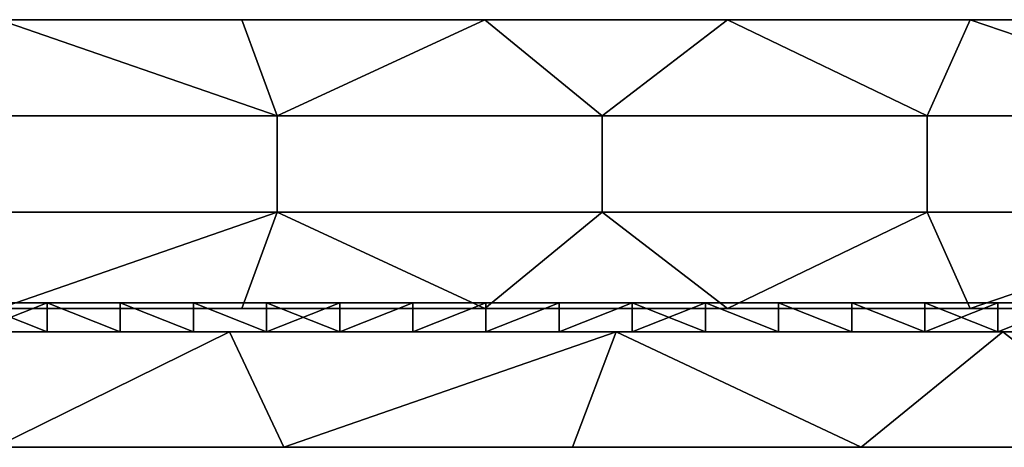
# Model space of a CAD drawing. Units: millimetres. Extents: x 130 to 1030, y -30 to 0.
# Drawn here: x 526 to 560, y -30 to -15 of the extents above; entities that cross this region are included whole.
import ezdxf

# ---------------------------------------------------------------- set-up
doc = ezdxf.new("R2010")
doc.units = ezdxf.units.MM
doc.header["$MEASUREMENT"] = 0
for name, color, linetype in [('Korytko INST', 3, 'Continuous'), ('Lustro', 5, 'Continuous'), ('Mata', 192, 'Continuous')]:
    doc.layers.add(name, color=color, linetype=linetype)

msp = doc.modelspace()

# ---------------------------------------------------------------- linework, layer by layer
at = {"layer": 'Korytko INST'}
for points in [[(545.756, -15.2, 189.518), (545.756, -15.2, 182.852), (523.24, -15.2, 182.852), (523.24, -15.2, 189.518)], [(524.868, -15.2, 176.185), (523.24, -15.2, 182.852), (533.277, -15.2, 176.185)], [(533.277, -15.2, 196.185), (523.24, -15.2, 189.518), (524.868, -15.2, 196.185)], [(523.24, -15.2, 189.518), (533.277, -15.2, 196.185), (545.756, -15.2, 189.518)], [(545.756, -15.2, 182.852), (533.277, -15.2, 176.185), (523.24, -15.2, 182.852)], [(534.498, -18.533, 176.185), (523.24, -18.533, 176.185), (524.868, -15.2, 176.185)], [(523.24, -18.533, 196.185), (534.498, -18.533, 196.185), (524.868, -15.2, 196.185)], [(524.868, -15.2, 176.185), (533.277, -15.2, 176.185), (534.498, -18.533, 176.185)], [(533.277, -15.2, 196.185), (524.868, -15.2, 196.185), (534.498, -18.533, 196.185)], [(533.277, -15.2, 176.185), (545.756, -15.2, 182.852), (541.687, -15.2, 176.185)], [(541.687, -15.2, 196.185), (545.756, -15.2, 189.518), (533.277, -15.2, 196.185)], [(533.277, -15.2, 176.185), (541.687, -15.2, 176.185), (534.498, -18.533, 176.185)], [(541.687, -15.2, 196.185), (533.277, -15.2, 196.185), (534.498, -18.533, 196.185)], [(545.756, -18.533, 176.185), (534.498, -18.533, 176.185), (541.687, -15.2, 176.185)], [(534.498, -18.533, 196.185), (545.756, -18.533, 196.185), (541.687, -15.2, 196.185)], [(541.687, -15.2, 176.185), (545.756, -15.2, 182.852), (550.097, -15.2, 176.185)], [(550.097, -15.2, 196.185), (545.756, -15.2, 189.518), (541.687, -15.2, 196.185)], [(541.687, -15.2, 176.185), (550.097, -15.2, 176.185), (545.756, -18.533, 176.185)], [(550.097, -15.2, 196.185), (541.687, -15.2, 196.185), (545.756, -18.533, 196.185)], [(568.272, -15.2, 189.518), (568.272, -15.2, 182.852), (545.756, -15.2, 182.852), (545.756, -15.2, 189.518)], [(550.097, -15.2, 176.185), (545.756, -15.2, 182.852), (558.506, -15.2, 176.185)], [(558.506, -15.2, 196.185), (545.756, -15.2, 189.518), (550.097, -15.2, 196.185)], [(545.756, -15.2, 189.518), (558.506, -15.2, 196.185), (568.272, -15.2, 189.518)], [(568.272, -15.2, 182.852), (558.506, -15.2, 176.185), (545.756, -15.2, 182.852)], [(557.014, -18.533, 176.185), (545.756, -18.533, 176.185), (550.097, -15.2, 176.185)], [(545.756, -18.533, 196.185), (557.014, -18.533, 196.185), (550.097, -15.2, 196.185)], [(550.097, -15.2, 176.185), (558.506, -15.2, 176.185), (557.014, -18.533, 176.185)], [(558.506, -15.2, 196.185), (550.097, -15.2, 196.185), (557.014, -18.533, 196.185)], [(568.272, -18.533, 176.185), (557.014, -18.533, 176.185), (558.506, -15.2, 176.185)], [(557.014, -18.533, 196.185), (568.272, -18.533, 196.185), (558.506, -15.2, 196.185)], [(558.506, -15.2, 176.185), (568.272, -15.2, 182.852), (566.916, -15.2, 176.185)], [(566.916, -15.2, 196.185), (568.272, -15.2, 189.518), (558.506, -15.2, 196.185)], [(558.506, -15.2, 176.185), (566.916, -15.2, 176.185), (568.272, -18.533, 176.185)], [(566.916, -15.2, 196.185), (558.506, -15.2, 196.185), (568.272, -18.533, 196.185)], [(523.24, -18.533, 176.185), (534.498, -18.533, 176.185), (534.498, -21.867, 176.185), (523.24, -21.867, 176.185)], [(534.498, -18.533, 196.185), (523.24, -18.533, 196.185), (523.24, -21.867, 196.185), (534.498, -21.867, 196.185)], [(534.498, -18.533, 176.185), (545.756, -18.533, 176.185), (545.756, -21.867, 176.185), (534.498, -21.867, 176.185)], [(545.756, -18.533, 196.185), (534.498, -18.533, 196.185), (534.498, -21.867, 196.185), (545.756, -21.867, 196.185)], [(545.756, -18.533, 176.185), (557.014, -18.533, 176.185), (557.014, -21.867, 176.185), (545.756, -21.867, 176.185)], [(557.014, -18.533, 196.185), (545.756, -18.533, 196.185), (545.756, -21.867, 196.185), (557.014, -21.867, 196.185)], [(557.014, -18.533, 176.185), (568.272, -18.533, 176.185), (568.272, -21.867, 176.185), (557.014, -21.867, 176.185)], [(568.272, -18.533, 196.185), (557.014, -18.533, 196.185), (557.014, -21.867, 196.185), (568.272, -21.867, 196.185)], [(523.24, -21.867, 176.185), (534.498, -21.867, 176.185), (524.868, -25.2, 176.185)], [(534.498, -21.867, 196.185), (523.24, -21.867, 196.185), (524.868, -25.2, 196.185)], [(533.277, -25.2, 176.185), (524.868, -25.2, 176.185), (534.498, -21.867, 176.185)], [(524.868, -25.2, 196.185), (533.277, -25.2, 196.185), (534.498, -21.867, 196.185)], [(541.687, -25.2, 176.185), (533.277, -25.2, 176.185), (534.498, -21.867, 176.185)], [(533.277, -25.2, 196.185), (541.687, -25.2, 196.185), (534.498, -21.867, 196.185)], [(534.498, -21.867, 176.185), (545.756, -21.867, 176.185), (541.687, -25.2, 176.185)], [(545.756, -21.867, 196.185), (534.498, -21.867, 196.185), (541.687, -25.2, 196.185)], [(550.097, -25.2, 176.185), (541.687, -25.2, 176.185), (545.756, -21.867, 176.185)], [(541.687, -25.2, 196.185), (550.097, -25.2, 196.185), (545.756, -21.867, 196.185)], [(545.756, -21.867, 176.185), (557.014, -21.867, 176.185), (550.097, -25.2, 176.185)], [(557.014, -21.867, 196.185), (545.756, -21.867, 196.185), (550.097, -25.2, 196.185)], [(558.506, -25.2, 176.185), (550.097, -25.2, 176.185), (557.014, -21.867, 176.185)], [(550.097, -25.2, 196.185), (558.506, -25.2, 196.185), (557.014, -21.867, 196.185)], [(557.014, -21.867, 176.185), (568.272, -21.867, 176.185), (558.506, -25.2, 176.185)], [(568.272, -21.867, 196.185), (557.014, -21.867, 196.185), (558.506, -25.2, 196.185)], [(566.916, -25.2, 176.185), (558.506, -25.2, 176.185), (568.272, -21.867, 176.185)], [(558.506, -25.2, 196.185), (566.916, -25.2, 196.185), (568.272, -21.867, 196.185)], [(545.756, -25.2, 189.518), (523.24, -25.2, 189.518), (523.24, -25.2, 182.852), (545.756, -25.2, 182.852)], [(524.868, -25.2, 176.185), (533.277, -25.2, 176.185), (523.24, -25.2, 182.852)], [(533.277, -25.2, 196.185), (524.868, -25.2, 196.185), (523.24, -25.2, 189.518)], [(523.24, -25.2, 189.518), (545.756, -25.2, 189.518), (533.277, -25.2, 196.185)], [(545.756, -25.2, 182.852), (523.24, -25.2, 182.852), (533.277, -25.2, 176.185)], [(533.277, -25.2, 176.185), (541.687, -25.2, 176.185), (545.756, -25.2, 182.852)], [(541.687, -25.2, 196.185), (533.277, -25.2, 196.185), (545.756, -25.2, 189.518)], [(541.687, -25.2, 176.185), (550.097, -25.2, 176.185), (545.756, -25.2, 182.852)], [(550.097, -25.2, 196.185), (541.687, -25.2, 196.185), (545.756, -25.2, 189.518)], [(568.272, -25.2, 189.518), (545.756, -25.2, 189.518), (545.756, -25.2, 182.852), (568.272, -25.2, 182.852)], [(550.097, -25.2, 176.185), (558.506, -25.2, 176.185), (545.756, -25.2, 182.852)], [(558.506, -25.2, 196.185), (550.097, -25.2, 196.185), (545.756, -25.2, 189.518)], [(545.756, -25.2, 189.518), (568.272, -25.2, 189.518), (558.506, -25.2, 196.185)], [(568.272, -25.2, 182.852), (545.756, -25.2, 182.852), (558.506, -25.2, 176.185)], [(558.506, -25.2, 176.185), (566.916, -25.2, 176.185), (568.272, -25.2, 182.852)], [(566.916, -25.2, 196.185), (558.506, -25.2, 196.185), (568.272, -25.2, 189.518)]]:
    msp.add_3dface(points, dxfattribs=at)
at = {"layer": 'Lustro'}
for points in [[(532.844, -26, 156.185), (524.73, -30, 156.185), (519.447, -26, 156.185)], [(532.844, -26, 856.185), (519.447, -26, 856.185), (524.73, -30, 856.185)], [(524.73, -30, 156.185), (532.844, -26, 156.185), (534.73, -30, 156.185)], [(524.73, -30, 856.185), (534.73, -30, 856.185), (532.844, -26, 856.185)], [(546.24, -26, 156.185), (534.73, -30, 156.185), (532.844, -26, 156.185)], [(546.24, -26, 856.185), (532.844, -26, 856.185), (534.73, -30, 856.185)], [(534.73, -30, 156.185), (546.24, -26, 156.185), (544.73, -30, 156.185)], [(534.73, -30, 856.185), (544.73, -30, 856.185), (546.24, -26, 856.185)], [(544.73, -30, 156.185), (546.24, -26, 156.185), (554.73, -30, 156.185)], [(544.73, -30, 856.185), (554.73, -30, 856.185), (546.24, -26, 856.185)], [(559.636, -26, 156.185), (554.73, -30, 156.185), (546.24, -26, 156.185)], [(559.636, -26, 856.185), (546.24, -26, 856.185), (554.73, -30, 856.185)], [(554.73, -30, 156.185), (559.636, -26, 156.185), (564.73, -30, 156.185)], [(554.73, -30, 856.185), (564.73, -30, 856.185), (559.636, -26, 856.185)], [(573.032, -26, 156.185), (564.73, -30, 156.185), (559.636, -26, 156.185)], [(573.032, -26, 856.185), (559.636, -26, 856.185), (564.73, -30, 856.185)], [(402.23, -30, 360.352), (579.73, -30, 389.518), (402.23, -30, 389.518)], [(579.73, -30, 331.185), (402.23, -30, 360.352), (402.23, -30, 331.185)], [(579.73, -30, 389.518), (402.23, -30, 360.352), (579.73, -30, 331.185)], [(402.23, -30, 302.018), (579.73, -30, 331.185), (402.23, -30, 331.185)], [(579.73, -30, 272.852), (402.23, -30, 302.018), (402.23, -30, 272.852)], [(579.73, -30, 331.185), (402.23, -30, 302.018), (579.73, -30, 272.852)], [(402.23, -30, 243.685), (579.73, -30, 272.852), (402.23, -30, 272.852)], [(490.98, -30, 214.518), (579.73, -30, 272.852), (402.23, -30, 243.685)], [(402.23, -30, 593.685), (579.73, -30, 622.852), (402.23, -30, 622.852)], [(579.73, -30, 564.518), (402.23, -30, 593.685), (402.23, -30, 564.518)], [(579.73, -30, 622.852), (402.23, -30, 593.685), (579.73, -30, 564.518)], [(402.23, -30, 535.352), (579.73, -30, 564.518), (402.23, -30, 564.518)], [(579.73, -30, 506.185), (402.23, -30, 535.352), (402.23, -30, 506.185)], [(579.73, -30, 564.518), (402.23, -30, 535.352), (579.73, -30, 506.185)], [(402.23, -30, 477.018), (579.73, -30, 506.185), (402.23, -30, 506.185)], [(579.73, -30, 447.852), (402.23, -30, 477.018), (402.23, -30, 447.852)], [(579.73, -30, 506.185), (402.23, -30, 477.018), (579.73, -30, 447.852)], [(402.23, -30, 418.685), (579.73, -30, 447.852), (402.23, -30, 447.852)], [(579.73, -30, 389.518), (402.23, -30, 418.685), (402.23, -30, 389.518)], [(579.73, -30, 447.852), (402.23, -30, 418.685), (579.73, -30, 389.518)], [(579.73, -30, 739.518), (402.23, -30, 768.685), (402.23, -30, 739.518)], [(402.23, -30, 768.685), (579.73, -30, 739.518), (490.98, -30, 797.852)], [(402.23, -30, 710.352), (579.73, -30, 739.518), (402.23, -30, 739.518)], [(579.73, -30, 681.185), (402.23, -30, 710.352), (402.23, -30, 681.185)], [(579.73, -30, 739.518), (402.23, -30, 710.352), (579.73, -30, 681.185)], [(402.23, -30, 652.018), (579.73, -30, 681.185), (402.23, -30, 681.185)], [(579.73, -30, 622.852), (402.23, -30, 652.018), (402.23, -30, 622.852)], [(579.73, -30, 681.185), (402.23, -30, 652.018), (579.73, -30, 622.852)], [(579.73, -30, 272.852), (490.98, -30, 214.518), (579.73, -30, 214.518)], [(535.355, -30, 185.352), (490.98, -30, 214.518), (490.98, -30, 185.352)], [(490.98, -30, 214.518), (535.355, -30, 185.352), (579.73, -30, 214.518)], [(490.98, -30, 185.352), (513.168, -30, 170.768), (535.355, -30, 185.352)], [(535.355, -30, 827.018), (513.168, -30, 841.602), (490.98, -30, 827.018)], [(490.98, -30, 797.852), (535.355, -30, 827.018), (490.98, -30, 827.018)], [(579.73, -30, 797.852), (535.355, -30, 827.018), (490.98, -30, 797.852)], [(490.98, -30, 797.852), (579.73, -30, 739.518), (579.73, -30, 797.852)], [(535.355, -30, 185.352), (513.168, -30, 170.768), (535.355, -30, 170.768)], [(513.168, -30, 170.768), (513.168, -30, 163.477), (535.355, -30, 163.477), (535.355, -30, 170.768)], [(513.168, -30, 848.893), (513.168, -30, 841.602), (535.355, -30, 841.602), (535.355, -30, 848.893)], [(513.168, -30, 841.602), (535.355, -30, 827.018), (535.355, -30, 841.602)], [(513.168, -30, 163.477), (524.73, -30, 156.185), (535.355, -30, 163.477)], [(535.355, -30, 848.893), (524.73, -30, 856.185), (513.168, -30, 848.893)], [(534.73, -30, 156.185), (535.355, -30, 163.477), (524.73, -30, 156.185)], [(524.73, -30, 856.185), (535.355, -30, 848.893), (534.73, -30, 856.185)], [(544.73, -30, 156.185), (535.355, -30, 163.477), (534.73, -30, 156.185)], [(534.73, -30, 856.185), (535.355, -30, 848.893), (544.73, -30, 856.185)], [(579.73, -30, 214.518), (535.355, -30, 185.352), (579.73, -30, 185.352)], [(557.543, -30, 170.768), (535.355, -30, 185.352), (535.355, -30, 170.768)], [(535.355, -30, 185.352), (557.543, -30, 170.768), (579.73, -30, 185.352)], [(535.355, -30, 170.768), (535.355, -30, 163.477), (557.543, -30, 163.477), (557.543, -30, 170.768)], [(535.355, -30, 848.893), (535.355, -30, 841.602), (557.543, -30, 841.602), (557.543, -30, 848.893)], [(535.355, -30, 827.018), (557.543, -30, 841.602), (535.355, -30, 841.602)], [(579.73, -30, 827.018), (557.543, -30, 841.602), (535.355, -30, 827.018)], [(535.355, -30, 827.018), (579.73, -30, 797.852), (579.73, -30, 827.018)], [(535.355, -30, 163.477), (544.73, -30, 156.185), (557.543, -30, 163.477)], [(557.543, -30, 848.893), (544.73, -30, 856.185), (535.355, -30, 848.893)], [(554.73, -30, 156.185), (557.543, -30, 163.477), (544.73, -30, 156.185)], [(544.73, -30, 856.185), (557.543, -30, 848.893), (554.73, -30, 856.185)], [(564.73, -30, 156.185), (557.543, -30, 163.477), (554.73, -30, 156.185)], [(554.73, -30, 856.185), (557.543, -30, 848.893), (564.73, -30, 856.185)], [(579.73, -30, 185.352), (557.543, -30, 170.768), (579.73, -30, 170.768)], [(557.543, -30, 170.768), (557.543, -30, 163.477), (579.73, -30, 163.477), (579.73, -30, 170.768)], [(557.543, -30, 848.893), (557.543, -30, 841.602), (579.73, -30, 841.602), (579.73, -30, 848.893)], [(557.543, -30, 841.602), (579.73, -30, 827.018), (579.73, -30, 841.602)], [(557.543, -30, 163.477), (564.73, -30, 156.185), (579.73, -30, 163.477)], [(579.73, -30, 848.893), (564.73, -30, 856.185), (557.543, -30, 848.893)]]:
    msp.add_3dface(points, dxfattribs=at)
at = {"layer": 'Mata'}
msp.add_lwpolyline([(389.73, -26), (769.73, -26), (389.73, -26), (389.73, -26)], dxfattribs=at)
for points in [[(484.73, -25, 427.018), (579.73, -25, 411.185), (484.73, -25, 411.185)], [(579.73, -25, 442.852), (484.73, -25, 427.018), (484.73, -25, 442.852)], [(579.73, -25, 411.185), (484.73, -25, 427.018), (579.73, -25, 442.852)], [(484.73, -25, 395.352), (579.73, -25, 379.518), (484.73, -25, 379.518)], [(579.73, -25, 411.185), (484.73, -25, 395.352), (484.73, -25, 411.185)], [(579.73, -25, 379.518), (484.73, -25, 395.352), (579.73, -25, 411.185)], [(484.73, -25, 363.685), (532.23, -25, 347.852), (484.73, -25, 347.852)], [(579.73, -25, 379.518), (484.73, -25, 363.685), (484.73, -25, 379.518)], [(484.73, -25, 363.685), (579.73, -25, 379.518), (532.23, -25, 347.852)], [(532.23, -25, 347.852), (508.48, -25, 332.018), (484.73, -25, 347.852)], [(484.73, -25, 553.685), (579.73, -25, 537.852), (484.73, -25, 537.852)], [(579.73, -25, 569.518), (484.73, -25, 553.685), (484.73, -25, 569.518)], [(579.73, -25, 537.852), (484.73, -25, 553.685), (579.73, -25, 569.518)], [(484.73, -25, 522.018), (579.73, -25, 506.185), (484.73, -25, 506.185)], [(579.73, -25, 537.852), (484.73, -25, 522.018), (484.73, -25, 537.852)], [(579.73, -25, 506.185), (484.73, -25, 522.018), (579.73, -25, 537.852)], [(484.73, -25, 490.352), (579.73, -25, 474.518), (484.73, -25, 474.518)], [(579.73, -25, 506.185), (484.73, -25, 490.352), (484.73, -25, 506.185)], [(579.73, -25, 474.518), (484.73, -25, 490.352), (579.73, -25, 506.185)], [(484.73, -25, 458.685), (579.73, -25, 442.852), (484.73, -25, 442.852)], [(579.73, -25, 474.518), (484.73, -25, 458.685), (484.73, -25, 474.518)], [(579.73, -25, 442.852), (484.73, -25, 458.685), (579.73, -25, 474.518)], [(484.73, -25, 664.518), (508.48, -25, 680.352), (532.23, -25, 664.518)], [(532.23, -25, 664.518), (484.73, -25, 648.685), (484.73, -25, 664.518)], [(484.73, -25, 648.685), (579.73, -25, 632.852), (484.73, -25, 632.852)], [(532.23, -25, 664.518), (579.73, -25, 632.852), (484.73, -25, 648.685)], [(484.73, -25, 617.018), (579.73, -25, 601.185), (484.73, -25, 601.185)], [(579.73, -25, 632.852), (484.73, -25, 617.018), (484.73, -25, 632.852)], [(579.73, -25, 601.185), (484.73, -25, 617.018), (579.73, -25, 632.852)], [(484.73, -25, 585.352), (579.73, -25, 569.518), (484.73, -25, 569.518)], [(579.73, -25, 601.185), (484.73, -25, 585.352), (484.73, -25, 601.185)], [(579.73, -25, 569.518), (484.73, -25, 585.352), (579.73, -25, 601.185)], [(508.48, -25, 332.018), (532.23, -25, 347.852), (532.23, -25, 332.018)], [(532.23, -25, 332.018), (520.355, -25, 324.102), (508.48, -25, 332.018)], [(508.48, -25, 680.352), (520.355, -25, 688.268), (532.23, -25, 680.352)], [(532.23, -25, 664.518), (508.48, -25, 680.352), (532.23, -25, 680.352)], [(520.355, -25, 324.102), (532.23, -25, 332.018), (532.23, -25, 324.102)], [(520.355, -25, 324.102), (526.293, -25, 320.143), (520.355, -25, 320.143)], [(532.23, -25, 324.102), (526.293, -25, 320.143), (520.355, -25, 324.102)], [(526.293, -25, 320.143), (526.293, -25, 318.164), (520.355, -25, 318.164), (520.355, -25, 320.143)], [(526.293, -25, 694.206), (526.293, -25, 692.227), (520.355, -25, 692.227), (520.355, -25, 694.206)], [(526.293, -25, 692.227), (520.355, -25, 688.268), (520.355, -25, 692.227)], [(520.355, -25, 688.268), (526.293, -25, 692.227), (532.23, -25, 688.268)], [(532.23, -25, 680.352), (520.355, -25, 688.268), (532.23, -25, 688.268)], [(526.293, -25, 318.164), (523.997, -25, 316.185), (520.355, -25, 318.164)], [(520.355, -25, 694.206), (523.997, -25, 696.185), (526.293, -25, 694.206)], [(523.997, -25, 316.185), (526.293, -25, 318.164), (526.53, -25, 316.185)], [(526.53, -25, 696.185), (526.293, -25, 694.206), (523.997, -25, 696.185)], [(526.53, -26, 316.185), (523.997, -26, 316.185), (523.997, -25, 316.185)], [(523.997, -25, 316.185), (526.53, -25, 316.185), (526.53, -26, 316.185)], [(523.997, -26, 696.185), (526.53, -26, 696.185), (526.53, -25, 696.185)], [(526.53, -25, 696.185), (523.997, -25, 696.185), (523.997, -26, 696.185)], [(526.293, -25, 320.143), (532.23, -25, 324.102), (532.23, -25, 320.143)], [(532.23, -25, 320.143), (532.23, -25, 318.164), (526.293, -25, 318.164), (526.293, -25, 320.143)], [(532.23, -25, 694.206), (532.23, -25, 692.227), (526.293, -25, 692.227), (526.293, -25, 694.206)], [(532.23, -25, 688.268), (526.293, -25, 692.227), (532.23, -25, 692.227)], [(526.53, -25, 316.185), (526.293, -25, 318.164), (529.064, -25, 316.185)], [(529.064, -25, 696.185), (526.293, -25, 694.206), (526.53, -25, 696.185)], [(532.23, -25, 318.164), (529.064, -25, 316.185), (526.293, -25, 318.164)], [(526.293, -25, 694.206), (529.064, -25, 696.185), (532.23, -25, 694.206)], [(529.064, -26, 316.185), (526.53, -26, 316.185), (526.53, -25, 316.185)], [(526.53, -25, 316.185), (529.064, -25, 316.185), (529.064, -26, 316.185)], [(526.53, -26, 696.185), (529.064, -26, 696.185), (526.53, -25, 696.185)], [(529.064, -25, 696.185), (526.53, -25, 696.185), (529.064, -26, 696.185)], [(529.064, -25, 316.185), (532.23, -25, 318.164), (531.597, -25, 316.185)], [(531.597, -25, 696.185), (532.23, -25, 694.206), (529.064, -25, 696.185)], [(531.597, -26, 316.185), (529.064, -26, 316.185), (529.064, -25, 316.185)], [(529.064, -25, 316.185), (531.597, -25, 316.185), (531.597, -26, 316.185)], [(529.064, -26, 696.185), (531.597, -26, 696.185), (529.064, -25, 696.185)], [(531.597, -25, 696.185), (529.064, -25, 696.185), (531.597, -26, 696.185)], [(531.597, -25, 316.185), (532.23, -25, 318.164), (534.13, -25, 316.185)], [(534.13, -25, 696.185), (532.23, -25, 694.206), (531.597, -25, 696.185)], [(534.13, -26, 316.185), (531.597, -26, 316.185), (531.597, -25, 316.185)], [(531.597, -25, 316.185), (534.13, -25, 316.185), (534.13, -26, 316.185)], [(531.597, -26, 696.185), (534.13, -26, 696.185), (531.597, -25, 696.185)], [(534.13, -25, 696.185), (531.597, -25, 696.185), (534.13, -26, 696.185)], [(532.23, -25, 347.852), (579.73, -25, 379.518), (579.73, -25, 347.852)], [(532.23, -25, 347.852), (555.98, -25, 332.018), (532.23, -25, 332.018)], [(579.73, -25, 347.852), (555.98, -25, 332.018), (532.23, -25, 347.852)], [(532.23, -25, 332.018), (544.105, -25, 324.102), (532.23, -25, 324.102)], [(555.98, -25, 332.018), (544.105, -25, 324.102), (532.23, -25, 332.018)], [(532.23, -25, 324.102), (538.168, -25, 320.143), (532.23, -25, 320.143)], [(544.105, -25, 324.102), (538.168, -25, 320.143), (532.23, -25, 324.102)], [(538.168, -25, 320.143), (538.168, -25, 318.164), (532.23, -25, 318.164), (532.23, -25, 320.143)], [(538.168, -25, 694.206), (538.168, -25, 692.227), (532.23, -25, 692.227), (532.23, -25, 694.206)], [(538.168, -25, 692.227), (532.23, -25, 688.268), (532.23, -25, 692.227)], [(532.23, -25, 688.268), (538.168, -25, 692.227), (544.105, -25, 688.268)], [(544.105, -25, 688.268), (532.23, -25, 680.352), (532.23, -25, 688.268)], [(532.23, -25, 680.352), (544.105, -25, 688.268), (555.98, -25, 680.352)], [(555.98, -25, 680.352), (532.23, -25, 664.518), (532.23, -25, 680.352)], [(532.23, -25, 664.518), (555.98, -25, 680.352), (579.73, -25, 664.518)], [(579.73, -25, 632.852), (532.23, -25, 664.518), (579.73, -25, 664.518)], [(538.168, -25, 318.164), (534.13, -25, 316.185), (532.23, -25, 318.164)], [(532.23, -25, 694.206), (534.13, -25, 696.185), (538.168, -25, 694.206)], [(534.13, -25, 316.185), (538.168, -25, 318.164), (536.664, -25, 316.185)], [(536.664, -25, 696.185), (538.168, -25, 694.206), (534.13, -25, 696.185)], [(536.664, -26, 316.185), (534.13, -26, 316.185), (534.13, -25, 316.185)], [(534.13, -25, 316.185), (536.664, -25, 316.185), (536.664, -26, 316.185)], [(534.13, -26, 696.185), (536.664, -26, 696.185), (536.664, -25, 696.185)], [(536.664, -25, 696.185), (534.13, -25, 696.185), (534.13, -26, 696.185)], [(536.664, -25, 316.185), (538.168, -25, 318.164), (539.197, -25, 316.185)], [(539.197, -25, 696.185), (538.168, -25, 694.206), (536.664, -25, 696.185)], [(539.197, -26, 316.185), (536.664, -26, 316.185), (539.197, -25, 316.185)], [(536.664, -25, 316.185), (539.197, -25, 316.185), (536.664, -26, 316.185)], [(536.664, -26, 696.185), (539.197, -26, 696.185), (539.197, -25, 696.185)], [(539.197, -25, 696.185), (536.664, -25, 696.185), (536.664, -26, 696.185)], [(538.168, -25, 320.143), (544.105, -25, 324.102), (544.105, -25, 320.143)], [(544.105, -25, 320.143), (544.105, -25, 318.164), (538.168, -25, 318.164), (538.168, -25, 320.143)], [(544.105, -25, 694.206), (544.105, -25, 692.227), (538.168, -25, 692.227), (538.168, -25, 694.206)], [(544.105, -25, 688.268), (538.168, -25, 692.227), (544.105, -25, 692.227)], [(539.197, -25, 316.185), (538.168, -25, 318.164), (541.73, -25, 316.185)], [(541.73, -25, 696.185), (538.168, -25, 694.206), (539.197, -25, 696.185)], [(544.105, -25, 318.164), (541.73, -25, 316.185), (538.168, -25, 318.164)], [(538.168, -25, 694.206), (541.73, -25, 696.185), (544.105, -25, 694.206)], [(541.73, -26, 316.185), (539.197, -26, 316.185), (541.73, -25, 316.185)], [(539.197, -25, 316.185), (541.73, -25, 316.185), (539.197, -26, 316.185)], [(539.197, -26, 696.185), (541.73, -26, 696.185), (541.73, -25, 696.185)], [(541.73, -25, 696.185), (539.197, -25, 696.185), (539.197, -26, 696.185)], [(541.73, -25, 316.185), (544.105, -25, 318.164), (544.264, -25, 316.185)], [(544.264, -25, 696.185), (544.105, -25, 694.206), (541.73, -25, 696.185)], [(544.264, -26, 316.185), (541.73, -26, 316.185), (544.264, -25, 316.185)], [(541.73, -25, 316.185), (544.264, -25, 316.185), (541.73, -26, 316.185)], [(541.73, -26, 696.185), (544.264, -26, 696.185), (544.264, -25, 696.185)], [(544.264, -25, 696.185), (541.73, -25, 696.185), (541.73, -26, 696.185)], [(544.105, -25, 324.102), (555.98, -25, 332.018), (555.98, -25, 324.102)], [(544.105, -25, 324.102), (550.043, -25, 320.143), (544.105, -25, 320.143)], [(555.98, -25, 324.102), (550.043, -25, 320.143), (544.105, -25, 324.102)], [(550.043, -25, 320.143), (550.043, -25, 318.164), (544.105, -25, 318.164), (544.105, -25, 320.143)], [(550.043, -25, 694.206), (550.043, -25, 692.227), (544.105, -25, 692.227), (544.105, -25, 694.206)], [(550.043, -25, 692.227), (544.105, -25, 688.268), (544.105, -25, 692.227)], [(544.105, -25, 688.268), (550.043, -25, 692.227), (555.98, -25, 688.268)], [(555.98, -25, 680.352), (544.105, -25, 688.268), (555.98, -25, 688.268)], [(544.264, -25, 316.185), (544.105, -25, 318.164), (546.797, -25, 316.185)], [(546.797, -25, 696.185), (544.105, -25, 694.206), (544.264, -25, 696.185)], [(550.043, -25, 318.164), (546.797, -25, 316.185), (544.105, -25, 318.164)], [(544.105, -25, 694.206), (546.797, -25, 696.185), (550.043, -25, 694.206)], [(546.797, -26, 316.185), (544.264, -26, 316.185), (546.797, -25, 316.185)], [(544.264, -25, 316.185), (546.797, -25, 316.185), (544.264, -26, 316.185)], [(544.264, -26, 696.185), (546.797, -26, 696.185), (546.797, -25, 696.185)], [(546.797, -25, 696.185), (544.264, -25, 696.185), (544.264, -26, 696.185)], [(546.797, -25, 316.185), (550.043, -25, 318.164), (549.33, -25, 316.185)], [(549.33, -25, 696.185), (550.043, -25, 694.206), (546.797, -25, 696.185)], [(549.33, -26, 316.185), (546.797, -26, 316.185), (546.797, -25, 316.185)], [(546.797, -25, 316.185), (549.33, -25, 316.185), (549.33, -26, 316.185)], [(546.797, -26, 696.185), (549.33, -26, 696.185), (549.33, -25, 696.185)], [(549.33, -25, 696.185), (546.797, -25, 696.185), (546.797, -26, 696.185)], [(549.33, -25, 316.185), (550.043, -25, 318.164), (551.864, -25, 316.185)], [(551.864, -25, 696.185), (550.043, -25, 694.206), (549.33, -25, 696.185)], [(551.864, -26, 316.185), (549.33, -26, 316.185), (549.33, -25, 316.185)], [(549.33, -25, 316.185), (551.864, -25, 316.185), (551.864, -26, 316.185)], [(549.33, -26, 696.185), (551.864, -26, 696.185), (549.33, -25, 696.185)], [(551.864, -25, 696.185), (549.33, -25, 696.185), (551.864, -26, 696.185)], [(550.043, -25, 320.143), (555.98, -25, 324.102), (555.98, -25, 320.143)], [(555.98, -25, 320.143), (555.98, -25, 318.164), (550.043, -25, 318.164), (550.043, -25, 320.143)], [(555.98, -25, 694.206), (555.98, -25, 692.227), (550.043, -25, 692.227), (550.043, -25, 694.206)], [(555.98, -25, 688.268), (550.043, -25, 692.227), (555.98, -25, 692.227)], [(555.98, -25, 318.164), (551.864, -25, 316.185), (550.043, -25, 318.164)], [(550.043, -25, 694.206), (551.864, -25, 696.185), (555.98, -25, 694.206)], [(551.864, -25, 316.185), (555.98, -25, 318.164), (554.397, -25, 316.185)], [(554.397, -25, 696.185), (555.98, -25, 694.206), (551.864, -25, 696.185)], [(554.397, -26, 316.185), (551.864, -26, 316.185), (551.864, -25, 316.185)], [(551.864, -25, 316.185), (554.397, -25, 316.185), (554.397, -26, 316.185)], [(551.864, -26, 696.185), (554.397, -26, 696.185), (551.864, -25, 696.185)], [(554.397, -25, 696.185), (551.864, -25, 696.185), (554.397, -26, 696.185)], [(554.397, -25, 316.185), (555.98, -25, 318.164), (556.93, -25, 316.185)], [(556.93, -25, 696.185), (555.98, -25, 694.206), (554.397, -25, 696.185)], [(556.93, -26, 316.185), (554.397, -26, 316.185), (554.397, -25, 316.185)], [(554.397, -25, 316.185), (556.93, -25, 316.185), (556.93, -26, 316.185)], [(554.397, -26, 696.185), (556.93, -26, 696.185), (554.397, -25, 696.185)], [(556.93, -25, 696.185), (554.397, -25, 696.185), (556.93, -26, 696.185)], [(555.98, -25, 332.018), (579.73, -25, 347.852), (579.73, -25, 332.018)], [(555.98, -25, 332.018), (567.855, -25, 324.102), (555.98, -25, 324.102)], [(579.73, -25, 332.018), (567.855, -25, 324.102), (555.98, -25, 332.018)], [(555.98, -25, 324.102), (561.918, -25, 320.143), (555.98, -25, 320.143)], [(567.855, -25, 324.102), (561.918, -25, 320.143), (555.98, -25, 324.102)], [(561.918, -25, 320.143), (561.918, -25, 318.164), (555.98, -25, 318.164), (555.98, -25, 320.143)], [(561.918, -25, 694.206), (561.918, -25, 692.227), (555.98, -25, 692.227), (555.98, -25, 694.206)], [(561.918, -25, 692.227), (555.98, -25, 688.268), (555.98, -25, 692.227)], [(555.98, -25, 688.268), (561.918, -25, 692.227), (567.855, -25, 688.268)], [(567.855, -25, 688.268), (555.98, -25, 680.352), (555.98, -25, 688.268)], [(555.98, -25, 680.352), (567.855, -25, 688.268), (579.73, -25, 680.352)], [(579.73, -25, 664.518), (555.98, -25, 680.352), (579.73, -25, 680.352)], [(556.93, -25, 316.185), (555.98, -25, 318.164), (559.464, -25, 316.185)], [(559.464, -25, 696.185), (555.98, -25, 694.206), (556.93, -25, 696.185)], [(561.918, -25, 318.164), (559.464, -25, 316.185), (555.98, -25, 318.164)], [(555.98, -25, 694.206), (559.464, -25, 696.185), (561.918, -25, 694.206)], [(559.464, -26, 316.185), (556.93, -26, 316.185), (556.93, -25, 316.185)], [(556.93, -25, 316.185), (559.464, -25, 316.185), (559.464, -26, 316.185)], [(556.93, -26, 696.185), (559.464, -26, 696.185), (559.464, -25, 696.185)], [(559.464, -25, 696.185), (556.93, -25, 696.185), (556.93, -26, 696.185)], [(559.464, -25, 316.185), (561.918, -25, 318.164), (561.997, -25, 316.185)], [(561.997, -25, 696.185), (561.918, -25, 694.206), (559.464, -25, 696.185)], [(561.997, -26, 316.185), (559.464, -26, 316.185), (561.997, -25, 316.185)], [(559.464, -25, 316.185), (561.997, -25, 316.185), (559.464, -26, 316.185)], [(559.464, -26, 696.185), (561.997, -26, 696.185), (561.997, -25, 696.185)], [(561.997, -25, 696.185), (559.464, -25, 696.185), (559.464, -26, 696.185)], [(484.73, -26, 427.018), (484.73, -26, 411.185), (579.73, -26, 411.185)], [(579.73, -26, 442.852), (484.73, -26, 442.852), (484.73, -26, 427.018)], [(579.73, -26, 411.185), (579.73, -26, 442.852), (484.73, -26, 427.018)], [(484.73, -26, 395.352), (484.73, -26, 379.518), (579.73, -26, 379.518)], [(579.73, -26, 411.185), (484.73, -26, 411.185), (484.73, -26, 395.352)], [(579.73, -26, 379.518), (579.73, -26, 411.185), (484.73, -26, 395.352)], [(484.73, -26, 363.685), (484.73, -26, 347.852), (532.23, -26, 347.852)], [(579.73, -26, 379.518), (484.73, -26, 379.518), (484.73, -26, 363.685)], [(484.73, -26, 363.685), (532.23, -26, 347.852), (579.73, -26, 379.518)], [(532.23, -26, 347.852), (484.73, -26, 347.852), (508.48, -26, 332.018)], [(484.73, -26, 553.685), (484.73, -26, 537.852), (579.73, -26, 537.852)], [(579.73, -26, 569.518), (484.73, -26, 569.518), (484.73, -26, 553.685)], [(579.73, -26, 537.852), (579.73, -26, 569.518), (484.73, -26, 553.685)], [(484.73, -26, 522.018), (484.73, -26, 506.185), (579.73, -26, 506.185)], [(579.73, -26, 537.852), (484.73, -26, 537.852), (484.73, -26, 522.018)], [(579.73, -26, 506.185), (579.73, -26, 537.852), (484.73, -26, 522.018)], [(484.73, -26, 490.352), (484.73, -26, 474.518), (579.73, -26, 474.518)], [(579.73, -26, 506.185), (484.73, -26, 506.185), (484.73, -26, 490.352)], [(579.73, -26, 474.518), (579.73, -26, 506.185), (484.73, -26, 490.352)], [(484.73, -26, 458.685), (484.73, -26, 442.852), (579.73, -26, 442.852)], [(579.73, -26, 474.518), (484.73, -26, 474.518), (484.73, -26, 458.685)], [(579.73, -26, 442.852), (579.73, -26, 474.518), (484.73, -26, 458.685)], [(484.73, -26, 664.518), (532.23, -26, 664.518), (508.48, -26, 680.352)], [(532.23, -26, 664.518), (484.73, -26, 664.518), (484.73, -26, 648.685)], [(484.73, -26, 648.685), (484.73, -26, 632.852), (579.73, -26, 632.852)], [(532.23, -26, 664.518), (484.73, -26, 648.685), (579.73, -26, 632.852)], [(484.73, -26, 617.018), (484.73, -26, 601.185), (579.73, -26, 601.185)], [(579.73, -26, 632.852), (484.73, -26, 632.852), (484.73, -26, 617.018)], [(579.73, -26, 601.185), (579.73, -26, 632.852), (484.73, -26, 617.018)], [(484.73, -26, 585.352), (484.73, -26, 569.518), (579.73, -26, 569.518)], [(579.73, -26, 601.185), (484.73, -26, 601.185), (484.73, -26, 585.352)], [(579.73, -26, 569.518), (579.73, -26, 601.185), (484.73, -26, 585.352)], [(508.48, -26, 332.018), (532.23, -26, 332.018), (532.23, -26, 347.852)], [(532.23, -26, 332.018), (508.48, -26, 332.018), (520.355, -26, 324.102)], [(508.48, -26, 680.352), (532.23, -26, 680.352), (520.355, -26, 688.268)], [(532.23, -26, 664.518), (532.23, -26, 680.352), (508.48, -26, 680.352)], [(520.355, -26, 324.102), (532.23, -26, 324.102), (532.23, -26, 332.018)], [(520.355, -26, 324.102), (520.355, -26, 320.143), (526.293, -26, 320.143)], [(532.23, -26, 324.102), (520.355, -26, 324.102), (526.293, -26, 320.143)], [(526.293, -26, 320.143), (520.355, -26, 320.143), (520.355, -26, 318.164), (526.293, -26, 318.164)], [(526.293, -26, 694.206), (520.355, -26, 694.206), (520.355, -26, 692.227), (526.293, -26, 692.227)], [(526.293, -26, 692.227), (520.355, -26, 692.227), (520.355, -26, 688.268)], [(520.355, -26, 688.268), (532.23, -26, 688.268), (526.293, -26, 692.227)], [(532.23, -26, 680.352), (532.23, -26, 688.268), (520.355, -26, 688.268)], [(526.293, -26, 318.164), (520.355, -26, 318.164), (523.997, -26, 316.185)], [(520.355, -26, 694.206), (526.293, -26, 694.206), (523.997, -26, 696.185)], [(523.997, -26, 316.185), (526.53, -26, 316.185), (526.293, -26, 318.164)], [(526.53, -26, 696.185), (523.997, -26, 696.185), (526.293, -26, 694.206)], [(526.293, -26, 320.143), (532.23, -26, 320.143), (532.23, -26, 324.102)], [(532.23, -26, 320.143), (526.293, -26, 320.143), (526.293, -26, 318.164), (532.23, -26, 318.164)], [(532.23, -26, 694.206), (526.293, -26, 694.206), (526.293, -26, 692.227), (532.23, -26, 692.227)], [(532.23, -26, 688.268), (532.23, -26, 692.227), (526.293, -26, 692.227)], [(526.53, -26, 316.185), (529.064, -26, 316.185), (526.293, -26, 318.164)], [(529.064, -26, 696.185), (526.53, -26, 696.185), (526.293, -26, 694.206)], [(532.23, -26, 318.164), (526.293, -26, 318.164), (529.064, -26, 316.185)], [(526.293, -26, 694.206), (532.23, -26, 694.206), (529.064, -26, 696.185)], [(529.064, -26, 316.185), (531.597, -26, 316.185), (532.23, -26, 318.164)], [(531.597, -26, 696.185), (529.064, -26, 696.185), (532.23, -26, 694.206)], [(531.597, -26, 316.185), (534.13, -26, 316.185), (532.23, -26, 318.164)], [(534.13, -26, 696.185), (531.597, -26, 696.185), (532.23, -26, 694.206)], [(532.23, -26, 347.852), (579.73, -26, 347.852), (579.73, -26, 379.518)], [(532.23, -26, 347.852), (532.23, -26, 332.018), (555.98, -26, 332.018)], [(579.73, -26, 347.852), (532.23, -26, 347.852), (555.98, -26, 332.018)], [(532.23, -26, 332.018), (532.23, -26, 324.102), (544.105, -26, 324.102)], [(555.98, -26, 332.018), (532.23, -26, 332.018), (544.105, -26, 324.102)], [(532.23, -26, 324.102), (532.23, -26, 320.143), (538.168, -26, 320.143)], [(544.105, -26, 324.102), (532.23, -26, 324.102), (538.168, -26, 320.143)], [(538.168, -26, 320.143), (532.23, -26, 320.143), (532.23, -26, 318.164), (538.168, -26, 318.164)], [(538.168, -26, 694.206), (532.23, -26, 694.206), (532.23, -26, 692.227), (538.168, -26, 692.227)], [(538.168, -26, 692.227), (532.23, -26, 692.227), (532.23, -26, 688.268)], [(532.23, -26, 688.268), (544.105, -26, 688.268), (538.168, -26, 692.227)], [(544.105, -26, 688.268), (532.23, -26, 688.268), (532.23, -26, 680.352)], [(532.23, -26, 680.352), (555.98, -26, 680.352), (544.105, -26, 688.268)], [(555.98, -26, 680.352), (532.23, -26, 680.352), (532.23, -26, 664.518)], [(532.23, -26, 664.518), (579.73, -26, 664.518), (555.98, -26, 680.352)], [(579.73, -26, 632.852), (579.73, -26, 664.518), (532.23, -26, 664.518)], [(538.168, -26, 318.164), (532.23, -26, 318.164), (534.13, -26, 316.185)], [(532.23, -26, 694.206), (538.168, -26, 694.206), (534.13, -26, 696.185)], [(534.13, -26, 316.185), (536.664, -26, 316.185), (538.168, -26, 318.164)], [(536.664, -26, 696.185), (534.13, -26, 696.185), (538.168, -26, 694.206)], [(536.664, -26, 316.185), (539.197, -26, 316.185), (538.168, -26, 318.164)], [(539.197, -26, 696.185), (536.664, -26, 696.185), (538.168, -26, 694.206)], [(538.168, -26, 320.143), (544.105, -26, 320.143), (544.105, -26, 324.102)], [(544.105, -26, 320.143), (538.168, -26, 320.143), (538.168, -26, 318.164), (544.105, -26, 318.164)], [(544.105, -26, 694.206), (538.168, -26, 694.206), (538.168, -26, 692.227), (544.105, -26, 692.227)], [(544.105, -26, 688.268), (544.105, -26, 692.227), (538.168, -26, 692.227)], [(539.197, -26, 316.185), (541.73, -26, 316.185), (538.168, -26, 318.164)], [(541.73, -26, 696.185), (539.197, -26, 696.185), (538.168, -26, 694.206)], [(544.105, -26, 318.164), (538.168, -26, 318.164), (541.73, -26, 316.185)], [(538.168, -26, 694.206), (544.105, -26, 694.206), (541.73, -26, 696.185)], [(541.73, -26, 316.185), (544.264, -26, 316.185), (544.105, -26, 318.164)], [(544.264, -26, 696.185), (541.73, -26, 696.185), (544.105, -26, 694.206)], [(544.105, -26, 324.102), (555.98, -26, 324.102), (555.98, -26, 332.018)], [(544.105, -26, 324.102), (544.105, -26, 320.143), (550.043, -26, 320.143)], [(555.98, -26, 324.102), (544.105, -26, 324.102), (550.043, -26, 320.143)], [(550.043, -26, 320.143), (544.105, -26, 320.143), (544.105, -26, 318.164), (550.043, -26, 318.164)], [(550.043, -26, 694.206), (544.105, -26, 694.206), (544.105, -26, 692.227), (550.043, -26, 692.227)], [(550.043, -26, 692.227), (544.105, -26, 692.227), (544.105, -26, 688.268)], [(544.105, -26, 688.268), (555.98, -26, 688.268), (550.043, -26, 692.227)], [(555.98, -26, 680.352), (555.98, -26, 688.268), (544.105, -26, 688.268)], [(544.264, -26, 316.185), (546.797, -26, 316.185), (544.105, -26, 318.164)], [(546.797, -26, 696.185), (544.264, -26, 696.185), (544.105, -26, 694.206)], [(550.043, -26, 318.164), (544.105, -26, 318.164), (546.797, -26, 316.185)], [(544.105, -26, 694.206), (550.043, -26, 694.206), (546.797, -26, 696.185)], [(546.797, -26, 316.185), (549.33, -26, 316.185), (550.043, -26, 318.164)], [(549.33, -26, 696.185), (546.797, -26, 696.185), (550.043, -26, 694.206)], [(549.33, -26, 316.185), (551.864, -26, 316.185), (550.043, -26, 318.164)], [(551.864, -26, 696.185), (549.33, -26, 696.185), (550.043, -26, 694.206)], [(550.043, -26, 320.143), (555.98, -26, 320.143), (555.98, -26, 324.102)], [(555.98, -26, 320.143), (550.043, -26, 320.143), (550.043, -26, 318.164), (555.98, -26, 318.164)], [(555.98, -26, 694.206), (550.043, -26, 694.206), (550.043, -26, 692.227), (555.98, -26, 692.227)], [(555.98, -26, 688.268), (555.98, -26, 692.227), (550.043, -26, 692.227)], [(555.98, -26, 318.164), (550.043, -26, 318.164), (551.864, -26, 316.185)], [(550.043, -26, 694.206), (555.98, -26, 694.206), (551.864, -26, 696.185)], [(551.864, -26, 316.185), (554.397, -26, 316.185), (555.98, -26, 318.164)], [(554.397, -26, 696.185), (551.864, -26, 696.185), (555.98, -26, 694.206)], [(554.397, -26, 316.185), (556.93, -26, 316.185), (555.98, -26, 318.164)], [(556.93, -26, 696.185), (554.397, -26, 696.185), (555.98, -26, 694.206)], [(555.98, -26, 332.018), (579.73, -26, 332.018), (579.73, -26, 347.852)], [(555.98, -26, 332.018), (555.98, -26, 324.102), (567.855, -26, 324.102)], [(579.73, -26, 332.018), (555.98, -26, 332.018), (567.855, -26, 324.102)], [(555.98, -26, 324.102), (555.98, -26, 320.143), (561.918, -26, 320.143)], [(567.855, -26, 324.102), (555.98, -26, 324.102), (561.918, -26, 320.143)], [(561.918, -26, 320.143), (555.98, -26, 320.143), (555.98, -26, 318.164), (561.918, -26, 318.164)], [(561.918, -26, 694.206), (555.98, -26, 694.206), (555.98, -26, 692.227), (561.918, -26, 692.227)], [(561.918, -26, 692.227), (555.98, -26, 692.227), (555.98, -26, 688.268)], [(555.98, -26, 688.268), (567.855, -26, 688.268), (561.918, -26, 692.227)], [(567.855, -26, 688.268), (555.98, -26, 688.268), (555.98, -26, 680.352)], [(555.98, -26, 680.352), (579.73, -26, 680.352), (567.855, -26, 688.268)], [(579.73, -26, 664.518), (579.73, -26, 680.352), (555.98, -26, 680.352)], [(556.93, -26, 316.185), (559.464, -26, 316.185), (555.98, -26, 318.164)], [(559.464, -26, 696.185), (556.93, -26, 696.185), (555.98, -26, 694.206)], [(561.918, -26, 318.164), (555.98, -26, 318.164), (559.464, -26, 316.185)], [(555.98, -26, 694.206), (561.918, -26, 694.206), (559.464, -26, 696.185)], [(559.464, -26, 316.185), (561.997, -26, 316.185), (561.918, -26, 318.164)], [(561.997, -26, 696.185), (559.464, -26, 696.185), (561.918, -26, 694.206)]]:
    msp.add_3dface(points, dxfattribs=at)

doc.saveas('drawing.dxf')
